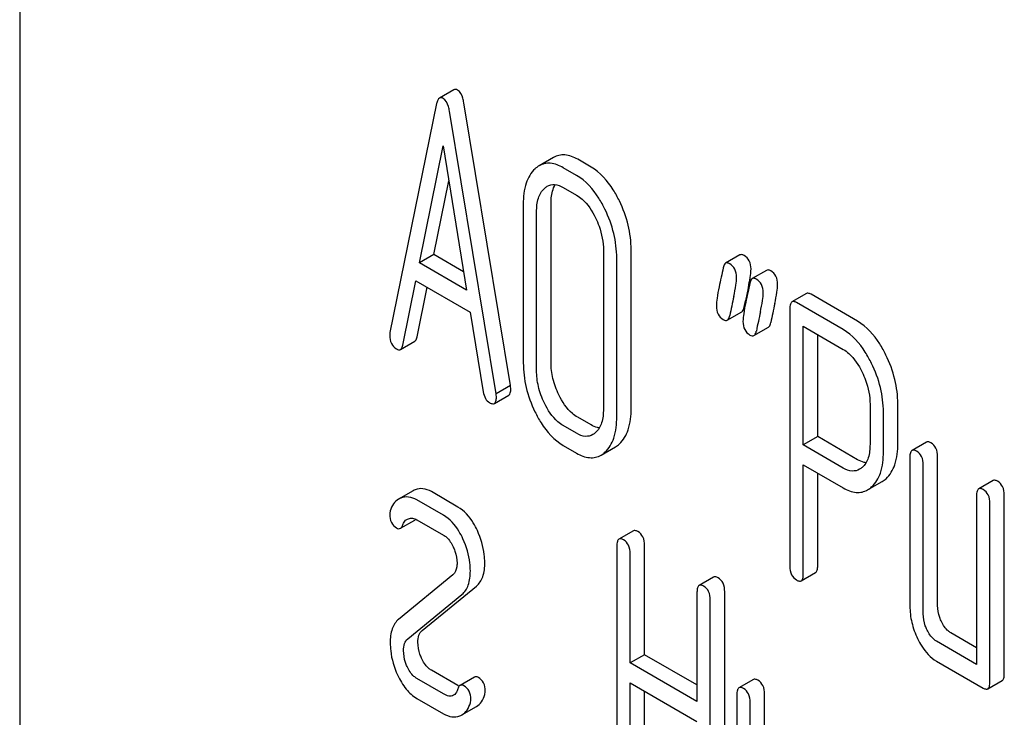
# Model space of a CAD drawing. Units: millimetres. Extents: x 0 to 4200, y 0 to 2970.
# Drawn here: x 3343 to 3358, y 1198 to 1209 of the extents above; entities that cross this region are included whole.
import ezdxf

# ---------------------------------------------------------------- set-up
doc = ezdxf.new("R2010")
doc.units = ezdxf.units.MM
doc.header["$LTSCALE"] = 231
doc.layers.get('0').update_dxf_attribs({"linetype": 'CONTINUOUS'})

msp = doc.modelspace()

# ---------------------------------------------------------------- linework, layer by layer
at = {"color": 7, "linetype": 'Continuous'}
for p, q in [((3343.045, 1217.844), (3343.045, 1095.369)), ((3349.433, 1207.59), (3349.221, 1207.468)), ((3349.18, 1207.386), (3348.493, 1204.018)), ((3350.267, 1203.239), (3349.58, 1207.399)), ((3350.055, 1203.116), (3349.368, 1207.277)), ((3348.927, 1205.043), (3349.274, 1206.765)), ((3349.274, 1206.765), (3349.621, 1204.642)), ((3350.9, 1206.594), (3350.688, 1206.472)), ((3351.452, 1206.453), (3351.256, 1206.567)), ((3351.24, 1206.331), (3351.043, 1206.444)), ((3349.139, 1205.165), (3349.358, 1206.252)), ((3351.043, 1206.152), (3351.24, 1206.039)), ((3350.455, 1205.908), (3350.455, 1203.574)), ((3350.863, 1203.583), (3350.863, 1205.918)), ((3350.651, 1203.461), (3350.651, 1205.795)), ((3349.139, 1205.165), (3348.927, 1205.043)), ((3349.577, 1204.912), (3349.139, 1205.165)), ((3351.634, 1205.228), (3351.634, 1202.893)), ((3352.042, 1202.902), (3352.042, 1205.237)), ((3353.643, 1205.161), (3353.431, 1205.039)), ((3349.621, 1204.642), (3348.927, 1205.043)), ((3351.83, 1202.78), (3351.83, 1205.114)), ((3354.035, 1204.934), (3353.823, 1204.812)), ((3348.682, 1203.833), (3348.874, 1204.781)), ((3348.874, 1204.781), (3349.674, 1204.319)), ((3348.894, 1203.956), (3349.041, 1204.685)), ((3354.621, 1204.593), (3354.409, 1204.47)), ((3355.375, 1204.185), (3354.689, 1204.582)), ((3353.704, 1204.391), (3353.724, 1204.487)), ((3355.163, 1204.063), (3354.477, 1204.459)), ((3349.674, 1204.319), (3349.866, 1203.149)), ((3353.457, 1204.202), (3353.669, 1204.325)), ((3354.378, 1204.37), (3354.378, 1200.582)), ((3353.849, 1203.976), (3354.061, 1204.098)), ((3354.575, 1202.366), (3354.575, 1204.111)), ((3354.575, 1204.111), (3355.163, 1203.771)), ((3348.648, 1203.771), (3348.86, 1203.894)), ((3354.787, 1202.488), (3354.787, 1203.988)), ((3350.267, 1203.239), (3350.055, 1203.116)), ((3350.029, 1202.976), (3350.241, 1203.099)), ((3355.557, 1202.963), (3355.557, 1202.376)), ((3355.754, 1202.263), (3355.754, 1202.849)), ((3355.966, 1202.385), (3355.966, 1202.972)), ((3351.452, 1202.66), (3351.256, 1202.773)), ((3351.24, 1202.537), (3351.043, 1202.65)), ((3354.787, 1202.488), (3354.575, 1202.366)), ((3355.375, 1202.148), (3354.787, 1202.488)), ((3356.387, 1202.409), (3356.175, 1202.286)), ((3351.043, 1202.359), (3351.24, 1202.245)), ((3351.599, 1202.216), (3351.811, 1202.339)), ((3355.163, 1202.026), (3354.575, 1202.366)), ((3356.144, 1202.186), (3356.144, 1199.998)), ((3356.552, 1200.007), (3356.552, 1202.195)), ((3354.575, 1200.469), (3354.575, 1202.074)), ((3354.575, 1202.074), (3355.163, 1201.734)), ((3356.34, 1199.884), (3356.34, 1202.073)), ((3354.787, 1200.591), (3354.787, 1201.951)), ((3357.368, 1201.843), (3357.156, 1201.72)), ((3348.833, 1201.691), (3348.621, 1201.569)), ((3355.522, 1201.705), (3355.734, 1201.827)), ((3349.282, 1201.331), (3348.89, 1201.557)), ((3349.494, 1201.453), (3349.102, 1201.68)), ((3357.125, 1201.62), (3357.125, 1199.139)), ((3357.533, 1199.003), (3357.533, 1201.629)), ((3357.321, 1198.88), (3357.321, 1201.507)), ((3348.648, 1201.14), (3348.86, 1201.262)), ((3348.89, 1201.266), (3349.282, 1201.039)), ((3352.075, 1201.103), (3351.863, 1200.98)), ((3351.832, 1200.88), (3351.832, 1197.086)), ((3352.24, 1199.281), (3352.24, 1200.889)), ((3352.028, 1199.159), (3352.028, 1200.767)), ((3349.419, 1200.455), (3348.621, 1199.801)), ((3353.254, 1200.422), (3353.042, 1200.3)), ((3354.544, 1200.368), (3354.756, 1200.491)), ((3348.966, 1199.637), (3349.765, 1200.29)), ((3348.754, 1199.514), (3349.553, 1200.168)), ((3353.011, 1200.199), (3353.011, 1198.591)), ((3353.419, 1196.415), (3353.419, 1200.208)), ((3353.207, 1196.292), (3353.207, 1200.086)), ((3357.125, 1199.384), (3356.748, 1199.602)), ((3357.125, 1199.139), (3356.536, 1199.479)), ((3352.24, 1199.281), (3352.028, 1199.159)), ((3353.011, 1198.836), (3352.24, 1199.281)), ((3353.011, 1198.591), (3352.028, 1199.159)), ((3356.536, 1199.187), (3357.223, 1198.791)), ((3349.282, 1198.705), (3348.89, 1198.931)), ((3349.494, 1198.827), (3349.102, 1199.054)), ((3349.736, 1198.952), (3349.524, 1198.829)), ((3352.028, 1196.973), (3352.028, 1198.867)), ((3352.028, 1198.867), (3353.011, 1198.299)), ((3353.841, 1198.916), (3353.629, 1198.794)), ((3357.29, 1198.78), (3357.502, 1198.902)), ((3352.24, 1197.095), (3352.24, 1198.744)), ((3353.598, 1198.693), (3353.598, 1196.505)), ((3354.006, 1196.514), (3354.006, 1198.703)), ((3348.89, 1198.639), (3349.282, 1198.413)), ((3349.553, 1198.396), (3349.765, 1198.519)), ((3353.794, 1196.391), (3353.794, 1198.58))]:
    msp.add_line(p, q, dxfattribs=at)
for centre, radius, start, end in [((3351.084, 1205.274), 2.746, 348.3826, 349.4269), ((3371.331, 1200.813), 17.986, 167.6091, 168.2123), ((3350.395, 1205.415), 3.45, 347.5634, 348.39), ((3374.534, 1199.956), 21.479, 167.6503, 168.4172), ((3375.135, 1199.853), 21.476, 167.6502, 168.4173), ((3374.923, 1199.73), 21.476, 167.6502, 168.4173), ((3348.955, 1201.48), 0.243, 111.8316, 119.955), ((3348.743, 1201.358), 0.243, 111.8316, 119.955), ((3349.677, 1199.144), 0.366, 239.9522, 242.9259), ((3349.444, 1198.586), 0.219, 290.8539, 299.9456)]:
    msp.add_arc(centre, radius, start, end, dxfattribs=at)
for points, knots in [([(3349.486, 1207.585), (3349.477, 1207.59), (3349.46, 1207.598), (3349.44, 1207.594), (3349.433, 1207.59)], [0, 0, 0, 0, 0.552683, 1, 1, 1, 1]), ([(3349.58, 1207.399), (3349.577, 1207.422), (3349.563, 1207.489), (3349.528, 1207.561), (3349.486, 1207.585)], [0, 0, 0, 0, 0.319822, 1, 1, 1, 1]), ([(3349.221, 1207.468), (3349.21, 1207.462), (3349.191, 1207.434), (3349.184, 1207.404), (3349.18, 1207.386)], [0, 0, 0, 0, 0.400917, 1, 1, 1, 1]), ([(3349.274, 1207.463), (3349.265, 1207.468), (3349.248, 1207.476), (3349.228, 1207.472), (3349.221, 1207.468)], [0, 0, 0, 0, 0.552683, 1, 1, 1, 1]), ([(3349.368, 1207.277), (3349.365, 1207.299), (3349.351, 1207.367), (3349.315, 1207.439), (3349.274, 1207.463)], [0, 0, 0, 0, 0.319822, 1, 1, 1, 1]), ([(3351.256, 1206.567), (3351.198, 1206.6), (3351.104, 1206.638), (3350.979, 1206.63), (3350.925, 1206.608), (3350.9, 1206.594)], [0, 0, 0, 0, 0.539994, 0.770845, 1, 1, 1, 1]), ([(3350.688, 1206.472), (3350.672, 1206.462), (3350.651, 1206.448), (3350.632, 1206.432), (3350.628, 1206.427)], [0, 0, 0, 0, 0.741447, 1, 1, 1, 1]), ([(3351.043, 1206.444), (3350.985, 1206.478), (3350.892, 1206.515), (3350.766, 1206.508), (3350.712, 1206.486), (3350.688, 1206.472)], [0, 0, 0, 0, 0.539994, 0.770845, 1, 1, 1, 1]), ([(3350.628, 1206.427), (3350.567, 1206.372), (3350.471, 1206.201), (3350.455, 1206.013), (3350.455, 1205.908)], [0, 0, 0, 0, 0.440534, 1, 1, 1, 1]), ([(3351.657, 1205.832), (3351.63, 1205.889), (3351.526, 1206.08), (3351.374, 1206.253), (3351.24, 1206.331)], [0, 0, 0, 0, 0.28692, 1, 1, 1, 1]), ([(3351.869, 1205.955), (3351.842, 1206.011), (3351.738, 1206.202), (3351.587, 1206.375), (3351.452, 1206.453)], [0, 0, 0, 0, 0.28692, 1, 1, 1, 1]), ([(3350.808, 1206.17), (3350.84, 1206.188), (3350.925, 1206.208), (3351.004, 1206.175), (3351.043, 1206.152)], [0, 0, 0, 0, 0.449077, 1, 1, 1, 1]), ([(3350.863, 1205.918), (3350.863, 1205.945), (3350.867, 1206.04), (3350.89, 1206.136), (3350.924, 1206.195)], [0, 0, 0, 0, 0.287718, 1, 1, 1, 1]), ([(3350.651, 1205.795), (3350.651, 1205.863), (3350.662, 1205.988), (3350.725, 1206.102), (3350.767, 1206.14)], [0, 0, 0, 0, 0.547285, 1, 1, 1, 1]), ([(3351.24, 1206.039), (3351.269, 1206.022), (3351.387, 1205.935), (3351.468, 1205.807), (3351.518, 1205.706)], [0, 0, 0, 0, 0.228303, 1, 1, 1, 1]), ([(3352.042, 1205.237), (3352.042, 1205.358), (3352.011, 1205.607), (3351.924, 1205.841), (3351.869, 1205.955)], [0, 0, 0, 0, 0.490333, 1, 1, 1, 1]), ([(3351.83, 1205.114), (3351.83, 1205.236), (3351.799, 1205.484), (3351.712, 1205.719), (3351.657, 1205.832)], [0, 0, 0, 0, 0.490333, 1, 1, 1, 1]), ([(3351.518, 1205.706), (3351.537, 1205.666), (3351.602, 1205.514), (3351.634, 1205.348), (3351.634, 1205.228)], [0, 0, 0, 0, 0.268654, 1, 1, 1, 1]), ([(3353.704, 1205.153), (3353.698, 1205.156), (3353.68, 1205.166), (3353.655, 1205.168), (3353.643, 1205.161)], [0, 0, 0, 0, 0.314894, 1, 1, 1, 1]), ([(3353.431, 1205.039), (3353.426, 1205.036), (3353.407, 1205.019), (3353.4, 1204.992), (3353.396, 1204.972)], [0, 0, 0, 0, 0.194455, 1, 1, 1, 1]), ([(3353.492, 1205.031), (3353.486, 1205.034), (3353.468, 1205.043), (3353.443, 1205.046), (3353.431, 1205.039)], [0, 0, 0, 0, 0.314894, 1, 1, 1, 1]), ([(3353.594, 1204.832), (3353.594, 1204.873), (3353.581, 1204.953), (3353.523, 1205.012), (3353.492, 1205.031)], [0, 0, 0, 0, 0.528563, 1, 1, 1, 1]), ([(3353.806, 1204.954), (3353.806, 1204.995), (3353.793, 1205.075), (3353.735, 1205.135), (3353.704, 1205.153)], [0, 0, 0, 0, 0.528563, 1, 1, 1, 1]), ([(3353.784, 1204.77), (3353.787, 1204.789), (3353.798, 1204.85), (3353.806, 1204.911), (3353.806, 1204.954)], [0, 0, 0, 0, 0.309463, 1, 1, 1, 1]), ([(3354.096, 1204.927), (3354.09, 1204.93), (3354.072, 1204.939), (3354.048, 1204.942), (3354.035, 1204.934)], [0, 0, 0, 0, 0.314893, 1, 1, 1, 1]), ([(3354.198, 1204.728), (3354.198, 1204.769), (3354.186, 1204.849), (3354.128, 1204.908), (3354.096, 1204.927)], [0, 0, 0, 0, 0.528564, 1, 1, 1, 1]), ([(3353.552, 1204.55), (3353.564, 1204.605), (3353.582, 1204.699), (3353.594, 1204.793), (3353.594, 1204.832)], [0, 0, 0, 0, 0.597416, 1, 1, 1, 1]), ([(3353.823, 1204.812), (3353.819, 1204.81), (3353.799, 1204.792), (3353.792, 1204.766), (3353.789, 1204.746)], [0, 0, 0, 0, 0.194455, 1, 1, 1, 1]), ([(3353.884, 1204.804), (3353.878, 1204.807), (3353.86, 1204.817), (3353.836, 1204.819), (3353.823, 1204.812)], [0, 0, 0, 0, 0.314893, 1, 1, 1, 1]), ([(3353.986, 1204.605), (3353.986, 1204.646), (3353.973, 1204.726), (3353.916, 1204.786), (3353.884, 1204.804)], [0, 0, 0, 0, 0.528564, 1, 1, 1, 1]), ([(3354.156, 1204.446), (3354.168, 1204.501), (3354.187, 1204.595), (3354.198, 1204.689), (3354.198, 1204.728)], [0, 0, 0, 0, 0.597416, 1, 1, 1, 1]), ([(3353.337, 1204.691), (3353.325, 1204.635), (3353.307, 1204.542), (3353.296, 1204.447), (3353.296, 1204.408)], [0, 0, 0, 0, 0.598206, 1, 1, 1, 1]), ([(3353.944, 1204.323), (3353.956, 1204.379), (3353.975, 1204.472), (3353.986, 1204.567), (3353.986, 1204.605)], [0, 0, 0, 0, 0.597416, 1, 1, 1, 1]), ([(3354.689, 1204.582), (3354.682, 1204.585), (3354.662, 1204.596), (3354.635, 1204.6), (3354.621, 1204.593)], [0, 0, 0, 0, 0.327896, 1, 1, 1, 1]), ([(3353.729, 1204.465), (3353.717, 1204.409), (3353.699, 1204.315), (3353.688, 1204.22), (3353.688, 1204.182)], [0, 0, 0, 0, 0.598206, 1, 1, 1, 1]), ([(3354.409, 1204.47), (3354.397, 1204.463), (3354.379, 1204.428), (3354.378, 1204.392), (3354.378, 1204.37)], [0, 0, 0, 0, 0.38345, 1, 1, 1, 1]), ([(3354.477, 1204.459), (3354.47, 1204.463), (3354.45, 1204.473), (3354.423, 1204.478), (3354.409, 1204.47)], [0, 0, 0, 0, 0.327896, 1, 1, 1, 1]), ([(3353.296, 1204.408), (3353.296, 1204.368), (3353.307, 1204.287), (3353.366, 1204.228), (3353.398, 1204.209)], [0, 0, 0, 0, 0.525555, 1, 1, 1, 1]), ([(3353.669, 1204.325), (3353.673, 1204.327), (3353.693, 1204.344), (3353.7, 1204.371), (3353.704, 1204.391)], [0, 0, 0, 0, 0.193911, 1, 1, 1, 1]), ([(3353.398, 1204.209), (3353.408, 1204.204), (3353.427, 1204.195), (3353.449, 1204.198), (3353.457, 1204.202)], [0, 0, 0, 0, 0.56455, 1, 1, 1, 1]), ([(3353.457, 1204.202), (3353.461, 1204.205), (3353.481, 1204.222), (3353.488, 1204.249), (3353.492, 1204.269)], [0, 0, 0, 0, 0.193911, 1, 1, 1, 1]), ([(3353.688, 1204.182), (3353.688, 1204.141), (3353.7, 1204.06), (3353.758, 1204.001), (3353.79, 1203.983)], [0, 0, 0, 0, 0.525555, 1, 1, 1, 1]), ([(3354.061, 1204.098), (3354.065, 1204.101), (3354.085, 1204.118), (3354.092, 1204.144), (3354.096, 1204.165)], [0, 0, 0, 0, 0.193911, 1, 1, 1, 1]), ([(3355.791, 1203.688), (3355.764, 1203.744), (3355.66, 1203.935), (3355.509, 1204.108), (3355.375, 1204.185)], [0, 0, 0, 0, 0.287727, 1, 1, 1, 1]), ([(3348.493, 1204.018), (3348.492, 1204.014), (3348.49, 1204), (3348.489, 1203.986), (3348.489, 1203.976)], [0, 0, 0, 0, 0.275284, 1, 1, 1, 1]), ([(3353.849, 1203.976), (3353.853, 1203.978), (3353.873, 1203.995), (3353.88, 1204.022), (3353.884, 1204.042)], [0, 0, 0, 0, 0.193911, 1, 1, 1, 1]), ([(3355.579, 1203.566), (3355.551, 1203.622), (3355.448, 1203.812), (3355.297, 1203.985), (3355.163, 1204.063)], [0, 0, 0, 0, 0.287727, 1, 1, 1, 1]), ([(3348.489, 1203.976), (3348.489, 1203.936), (3348.501, 1203.856), (3348.558, 1203.796), (3348.589, 1203.778)], [0, 0, 0, 0, 0.529506, 1, 1, 1, 1]), ([(3348.86, 1203.894), (3348.864, 1203.896), (3348.883, 1203.912), (3348.89, 1203.937), (3348.894, 1203.956)], [0, 0, 0, 0, 0.194761, 1, 1, 1, 1]), ([(3353.79, 1203.983), (3353.8, 1203.977), (3353.819, 1203.968), (3353.841, 1203.971), (3353.849, 1203.976)], [0, 0, 0, 0, 0.56455, 1, 1, 1, 1]), ([(3348.589, 1203.778), (3348.595, 1203.775), (3348.612, 1203.766), (3348.636, 1203.764), (3348.648, 1203.771)], [0, 0, 0, 0, 0.309917, 1, 1, 1, 1]), ([(3348.648, 1203.771), (3348.652, 1203.773), (3348.671, 1203.789), (3348.678, 1203.814), (3348.682, 1203.833)], [0, 0, 0, 0, 0.194761, 1, 1, 1, 1]), ([(3355.163, 1203.771), (3355.192, 1203.754), (3355.31, 1203.667), (3355.39, 1203.54), (3355.44, 1203.439)], [0, 0, 0, 0, 0.228387, 1, 1, 1, 1]), ([(3350.455, 1203.574), (3350.455, 1203.452), (3350.485, 1203.204), (3350.571, 1202.969), (3350.627, 1202.855)], [0, 0, 0, 0, 0.489219, 1, 1, 1, 1]), ([(3350.978, 1203.104), (3350.941, 1203.18), (3350.883, 1203.337), (3350.863, 1203.503), (3350.863, 1203.583)], [0, 0, 0, 0, 0.513206, 1, 1, 1, 1]), ([(3355.966, 1202.972), (3355.966, 1203.092), (3355.934, 1203.341), (3355.847, 1203.574), (3355.791, 1203.688)], [0, 0, 0, 0, 0.487817, 1, 1, 1, 1]), ([(3350.766, 1202.981), (3350.728, 1203.06), (3350.67, 1203.216), (3350.651, 1203.382), (3350.651, 1203.461)], [0, 0, 0, 0, 0.526162, 1, 1, 1, 1]), ([(3355.44, 1203.439), (3355.459, 1203.399), (3355.525, 1203.249), (3355.557, 1203.083), (3355.557, 1202.963)], [0, 0, 0, 0, 0.268549, 1, 1, 1, 1]), ([(3355.754, 1202.849), (3355.754, 1202.97), (3355.722, 1203.218), (3355.635, 1203.452), (3355.579, 1203.566)], [0, 0, 0, 0, 0.487817, 1, 1, 1, 1]), ([(3349.866, 1203.149), (3349.872, 1203.114), (3349.888, 1203.051), (3349.934, 1203.002), (3349.959, 1202.988)], [0, 0, 0, 0, 0.550026, 1, 1, 1, 1]), ([(3350.241, 1203.099), (3350.252, 1203.105), (3350.27, 1203.138), (3350.271, 1203.172), (3350.271, 1203.193)], [0, 0, 0, 0, 0.386594, 1, 1, 1, 1]), ([(3350.271, 1203.193), (3350.271, 1203.196), (3350.27, 1203.211), (3350.268, 1203.226), (3350.267, 1203.239)], [0, 0, 0, 0, 0.205592, 1, 1, 1, 1]), ([(3349.959, 1202.988), (3349.966, 1202.984), (3349.986, 1202.973), (3350.015, 1202.968), (3350.029, 1202.976)], [0, 0, 0, 0, 0.328239, 1, 1, 1, 1]), ([(3350.029, 1202.976), (3350.04, 1202.983), (3350.058, 1203.016), (3350.059, 1203.049), (3350.059, 1203.07)], [0, 0, 0, 0, 0.386594, 1, 1, 1, 1]), ([(3350.059, 1203.07), (3350.059, 1203.073), (3350.058, 1203.089), (3350.056, 1203.104), (3350.055, 1203.116)], [0, 0, 0, 0, 0.205592, 1, 1, 1, 1]), ([(3351.256, 1202.773), (3351.228, 1202.789), (3351.109, 1202.874), (3351.027, 1203.002), (3350.978, 1203.104)], [0, 0, 0, 0, 0.219598, 1, 1, 1, 1]), ([(3350.627, 1202.855), (3350.654, 1202.798), (3350.757, 1202.608), (3350.909, 1202.436), (3351.043, 1202.359)], [0, 0, 0, 0, 0.28736, 1, 1, 1, 1]), ([(3351.043, 1202.65), (3351.015, 1202.667), (3350.896, 1202.753), (3350.815, 1202.88), (3350.766, 1202.981)], [0, 0, 0, 0, 0.228192, 1, 1, 1, 1]), ([(3351.634, 1202.893), (3351.634, 1202.825), (3351.624, 1202.699), (3351.56, 1202.584), (3351.518, 1202.547)], [0, 0, 0, 0, 0.547692, 1, 1, 1, 1]), ([(3351.869, 1202.381), (3351.93, 1202.436), (3352.026, 1202.607), (3352.042, 1202.797), (3352.042, 1202.902)], [0, 0, 0, 0, 0.435093, 1, 1, 1, 1]), ([(3351.657, 1202.259), (3351.718, 1202.313), (3351.814, 1202.485), (3351.83, 1202.674), (3351.83, 1202.78)], [0, 0, 0, 0, 0.435093, 1, 1, 1, 1]), ([(3351.574, 1202.616), (3351.564, 1202.617), (3351.521, 1202.625), (3351.481, 1202.643), (3351.452, 1202.66)], [0, 0, 0, 0, 0.227111, 1, 1, 1, 1]), ([(3351.479, 1202.518), (3351.446, 1202.499), (3351.359, 1202.48), (3351.279, 1202.514), (3351.24, 1202.537)], [0, 0, 0, 0, 0.448592, 1, 1, 1, 1]), ([(3356.454, 1202.398), (3356.448, 1202.402), (3356.428, 1202.412), (3356.401, 1202.417), (3356.387, 1202.409)], [0, 0, 0, 0, 0.327896, 1, 1, 1, 1]), ([(3355.557, 1202.376), (3355.557, 1202.308), (3355.547, 1202.184), (3355.483, 1202.07), (3355.44, 1202.034)], [0, 0, 0, 0, 0.548288, 1, 1, 1, 1]), ([(3355.58, 1201.748), (3355.641, 1201.802), (3355.738, 1201.971), (3355.754, 1202.158), (3355.754, 1202.263)], [0, 0, 0, 0, 0.436635, 1, 1, 1, 1]), ([(3355.793, 1201.87), (3355.853, 1201.924), (3355.95, 1202.093), (3355.966, 1202.281), (3355.966, 1202.385)], [0, 0, 0, 0, 0.436635, 1, 1, 1, 1]), ([(3356.175, 1202.286), (3356.163, 1202.28), (3356.145, 1202.244), (3356.144, 1202.208), (3356.144, 1202.186)], [0, 0, 0, 0, 0.38345, 1, 1, 1, 1]), ([(3356.242, 1202.275), (3356.235, 1202.279), (3356.215, 1202.29), (3356.188, 1202.294), (3356.175, 1202.286)], [0, 0, 0, 0, 0.327896, 1, 1, 1, 1]), ([(3356.34, 1202.073), (3356.34, 1202.115), (3356.329, 1202.195), (3356.273, 1202.257), (3356.242, 1202.275)], [0, 0, 0, 0, 0.538333, 1, 1, 1, 1]), ([(3356.552, 1202.195), (3356.552, 1202.237), (3356.541, 1202.318), (3356.485, 1202.38), (3356.454, 1202.398)], [0, 0, 0, 0, 0.538333, 1, 1, 1, 1]), ([(3351.24, 1202.245), (3351.298, 1202.211), (3351.392, 1202.173), (3351.519, 1202.18), (3351.574, 1202.202), (3351.599, 1202.216)], [0, 0, 0, 0, 0.539732, 0.770472, 1, 1, 1, 1]), ([(3355.499, 1202.105), (3355.489, 1202.106), (3355.445, 1202.113), (3355.404, 1202.131), (3355.375, 1202.148)], [0, 0, 0, 0, 0.228004, 1, 1, 1, 1]), ([(3355.404, 1202.008), (3355.371, 1201.99), (3355.284, 1201.969), (3355.203, 1202.003), (3355.163, 1202.026)], [0, 0, 0, 0, 0.449202, 1, 1, 1, 1]), ([(3357.435, 1201.832), (3357.428, 1201.835), (3357.408, 1201.846), (3357.381, 1201.85), (3357.368, 1201.843)], [0, 0, 0, 0, 0.327896, 1, 1, 1, 1]), ([(3357.533, 1201.629), (3357.533, 1201.671), (3357.522, 1201.752), (3357.466, 1201.814), (3357.435, 1201.832)], [0, 0, 0, 0, 0.538334, 1, 1, 1, 1]), ([(3349.102, 1201.68), (3349.064, 1201.701), (3348.985, 1201.733), (3348.9, 1201.72), (3348.864, 1201.706)], [0, 0, 0, 0, 0.527229, 1, 1, 1, 1]), ([(3355.163, 1201.734), (3355.222, 1201.7), (3355.315, 1201.662), (3355.443, 1201.669), (3355.497, 1201.691), (3355.522, 1201.705)], [0, 0, 0, 0, 0.539732, 0.770471, 1, 1, 1, 1]), ([(3357.156, 1201.72), (3357.144, 1201.713), (3357.126, 1201.678), (3357.125, 1201.642), (3357.125, 1201.62)], [0, 0, 0, 0, 0.38345, 1, 1, 1, 1]), ([(3357.223, 1201.709), (3357.216, 1201.713), (3357.196, 1201.723), (3357.169, 1201.728), (3357.156, 1201.72)], [0, 0, 0, 0, 0.327896, 1, 1, 1, 1]), ([(3357.321, 1201.507), (3357.321, 1201.549), (3357.31, 1201.629), (3357.254, 1201.691), (3357.223, 1201.709)], [0, 0, 0, 0, 0.538334, 1, 1, 1, 1]), ([(3348.621, 1201.569), (3348.592, 1201.552), (3348.537, 1201.501), (3348.507, 1201.433), (3348.497, 1201.397)], [0, 0, 0, 0, 0.469582, 1, 1, 1, 1]), ([(3348.89, 1201.557), (3348.852, 1201.579), (3348.773, 1201.61), (3348.688, 1201.598), (3348.652, 1201.584)], [0, 0, 0, 0, 0.527229, 1, 1, 1, 1]), ([(3349.779, 1201.106), (3349.761, 1201.145), (3349.692, 1201.279), (3349.587, 1201.399), (3349.494, 1201.453)], [0, 0, 0, 0, 0.285714, 1, 1, 1, 1]), ([(3348.489, 1201.345), (3348.489, 1201.304), (3348.501, 1201.223), (3348.559, 1201.164), (3348.591, 1201.146)], [0, 0, 0, 0, 0.525554, 1, 1, 1, 1]), ([(3348.681, 1201.191), (3348.684, 1201.2), (3348.695, 1201.231), (3348.718, 1201.258), (3348.739, 1201.27)], [0, 0, 0, 0, 0.273792, 1, 1, 1, 1]), ([(3348.764, 1201.281), (3348.783, 1201.287), (3348.827, 1201.293), (3348.869, 1201.277), (3348.89, 1201.266)], [0, 0, 0, 0, 0.456773, 1, 1, 1, 1]), ([(3349.567, 1200.984), (3349.549, 1201.023), (3349.48, 1201.157), (3349.375, 1201.277), (3349.282, 1201.331)], [0, 0, 0, 0, 0.285714, 1, 1, 1, 1]), ([(3348.591, 1201.146), (3348.601, 1201.14), (3348.619, 1201.132), (3348.64, 1201.135), (3348.648, 1201.14)], [0, 0, 0, 0, 0.559306, 1, 1, 1, 1]), ([(3348.648, 1201.14), (3348.652, 1201.142), (3348.668, 1201.155), (3348.676, 1201.175), (3348.681, 1201.191)], [0, 0, 0, 0, 0.202771, 1, 1, 1, 1]), ([(3349.888, 1200.636), (3349.888, 1200.675), (3349.879, 1200.837), (3349.83, 1200.995), (3349.779, 1201.106)], [0, 0, 0, 0, 0.241153, 1, 1, 1, 1]), ([(3352.142, 1201.092), (3352.136, 1201.095), (3352.116, 1201.106), (3352.089, 1201.11), (3352.075, 1201.103)], [0, 0, 0, 0, 0.327896, 1, 1, 1, 1]), ([(3349.282, 1201.039), (3349.297, 1201.031), (3349.357, 1200.986), (3349.399, 1200.919), (3349.423, 1200.867)], [0, 0, 0, 0, 0.228398, 1, 1, 1, 1]), ([(3349.676, 1200.514), (3349.676, 1200.553), (3349.666, 1200.714), (3349.618, 1200.872), (3349.567, 1200.984)], [0, 0, 0, 0, 0.241153, 1, 1, 1, 1]), ([(3351.863, 1200.98), (3351.851, 1200.973), (3351.833, 1200.938), (3351.832, 1200.902), (3351.832, 1200.88)], [0, 0, 0, 0, 0.38345, 1, 1, 1, 1]), ([(3351.93, 1200.969), (3351.924, 1200.973), (3351.904, 1200.984), (3351.876, 1200.988), (3351.863, 1200.98)], [0, 0, 0, 0, 0.327896, 1, 1, 1, 1]), ([(3352.028, 1200.767), (3352.028, 1200.809), (3352.017, 1200.889), (3351.961, 1200.951), (3351.93, 1200.969)], [0, 0, 0, 0, 0.538333, 1, 1, 1, 1]), ([(3352.24, 1200.889), (3352.24, 1200.931), (3352.23, 1201.012), (3352.173, 1201.074), (3352.142, 1201.092)], [0, 0, 0, 0, 0.538333, 1, 1, 1, 1]), ([(3349.423, 1200.867), (3349.432, 1200.847), (3349.464, 1200.771), (3349.48, 1200.687), (3349.48, 1200.627)], [0, 0, 0, 0, 0.268086, 1, 1, 1, 1]), ([(3349.48, 1200.627), (3349.48, 1200.609), (3349.477, 1200.548), (3349.453, 1200.483), (3349.419, 1200.455)], [0, 0, 0, 0, 0.289881, 1, 1, 1, 1]), ([(3349.765, 1200.29), (3349.808, 1200.325), (3349.877, 1200.438), (3349.888, 1200.566), (3349.888, 1200.636)], [0, 0, 0, 0, 0.43807, 1, 1, 1, 1]), ([(3354.378, 1200.582), (3354.378, 1200.54), (3354.388, 1200.458), (3354.445, 1200.397), (3354.477, 1200.38)], [0, 0, 0, 0, 0.539316, 1, 1, 1, 1]), ([(3354.756, 1200.491), (3354.768, 1200.498), (3354.786, 1200.533), (3354.787, 1200.569), (3354.787, 1200.591)], [0, 0, 0, 0, 0.379508, 1, 1, 1, 1]), ([(3349.553, 1200.168), (3349.595, 1200.202), (3349.665, 1200.316), (3349.676, 1200.443), (3349.676, 1200.514)], [0, 0, 0, 0, 0.43807, 1, 1, 1, 1]), ([(3353.321, 1200.411), (3353.315, 1200.415), (3353.295, 1200.425), (3353.268, 1200.43), (3353.254, 1200.422)], [0, 0, 0, 0, 0.327896, 1, 1, 1, 1]), ([(3353.419, 1200.208), (3353.419, 1200.25), (3353.409, 1200.331), (3353.352, 1200.393), (3353.321, 1200.411)], [0, 0, 0, 0, 0.538333, 1, 1, 1, 1]), ([(3354.477, 1200.38), (3354.483, 1200.376), (3354.503, 1200.365), (3354.53, 1200.361), (3354.544, 1200.368)], [0, 0, 0, 0, 0.325073, 1, 1, 1, 1]), ([(3354.544, 1200.368), (3354.556, 1200.375), (3354.574, 1200.411), (3354.575, 1200.446), (3354.575, 1200.469)], [0, 0, 0, 0, 0.379508, 1, 1, 1, 1]), ([(3353.042, 1200.3), (3353.03, 1200.293), (3353.012, 1200.257), (3353.011, 1200.221), (3353.011, 1200.199)], [0, 0, 0, 0, 0.38345, 1, 1, 1, 1]), ([(3353.109, 1200.288), (3353.103, 1200.292), (3353.083, 1200.303), (3353.055, 1200.307), (3353.042, 1200.3)], [0, 0, 0, 0, 0.327896, 1, 1, 1, 1]), ([(3353.207, 1200.086), (3353.207, 1200.128), (3353.196, 1200.209), (3353.14, 1200.271), (3353.109, 1200.288)], [0, 0, 0, 0, 0.538333, 1, 1, 1, 1]), ([(3356.144, 1199.998), (3356.144, 1199.916), (3356.163, 1199.75), (3356.221, 1199.593), (3356.258, 1199.517)], [0, 0, 0, 0, 0.490734, 1, 1, 1, 1]), ([(3356.609, 1199.767), (3356.6, 1199.786), (3356.567, 1199.862), (3356.552, 1199.946), (3356.552, 1200.007)], [0, 0, 0, 0, 0.263589, 1, 1, 1, 1]), ([(3348.621, 1199.801), (3348.578, 1199.766), (3348.508, 1199.653), (3348.497, 1199.525), (3348.497, 1199.455)], [0, 0, 0, 0, 0.440683, 1, 1, 1, 1]), ([(3356.397, 1199.644), (3356.387, 1199.664), (3356.355, 1199.74), (3356.34, 1199.824), (3356.34, 1199.884)], [0, 0, 0, 0, 0.269171, 1, 1, 1, 1]), ([(3356.748, 1199.602), (3356.735, 1199.61), (3356.675, 1199.652), (3356.634, 1199.716), (3356.609, 1199.767)], [0, 0, 0, 0, 0.221223, 1, 1, 1, 1]), ([(3348.693, 1199.342), (3348.693, 1199.376), (3348.698, 1199.44), (3348.732, 1199.496), (3348.754, 1199.514)], [0, 0, 0, 0, 0.549663, 1, 1, 1, 1]), ([(3348.905, 1199.464), (3348.905, 1199.499), (3348.91, 1199.563), (3348.945, 1199.619), (3348.966, 1199.637)], [0, 0, 0, 0, 0.560926, 1, 1, 1, 1]), ([(3356.258, 1199.517), (3356.276, 1199.48), (3356.345, 1199.353), (3356.447, 1199.239), (3356.536, 1199.187)], [0, 0, 0, 0, 0.286851, 1, 1, 1, 1]), ([(3356.536, 1199.479), (3356.522, 1199.487), (3356.462, 1199.53), (3356.421, 1199.594), (3356.397, 1199.644)], [0, 0, 0, 0, 0.227938, 1, 1, 1, 1]), ([(3348.497, 1199.455), (3348.497, 1199.416), (3348.506, 1199.254), (3348.553, 1199.095), (3348.604, 1198.984)], [0, 0, 0, 0, 0.243653, 1, 1, 1, 1]), ([(3348.958, 1199.229), (3348.949, 1199.248), (3348.919, 1199.323), (3348.905, 1199.404), (3348.905, 1199.464)], [0, 0, 0, 0, 0.255519, 1, 1, 1, 1]), ([(3348.745, 1199.106), (3348.736, 1199.126), (3348.707, 1199.201), (3348.693, 1199.283), (3348.693, 1199.342)], [0, 0, 0, 0, 0.268625, 1, 1, 1, 1]), ([(3349.102, 1199.054), (3349.087, 1199.062), (3349.024, 1199.107), (3348.982, 1199.175), (3348.958, 1199.229)], [0, 0, 0, 0, 0.224467, 1, 1, 1, 1]), ([(3348.89, 1198.931), (3348.874, 1198.94), (3348.812, 1198.984), (3348.77, 1199.053), (3348.745, 1199.106)], [0, 0, 0, 0, 0.228063, 1, 1, 1, 1]), ([(3348.604, 1198.984), (3348.638, 1198.909), (3348.715, 1198.777), (3348.83, 1198.674), (3348.89, 1198.639)], [0, 0, 0, 0, 0.542501, 1, 1, 1, 1]), ([(3349.794, 1198.946), (3349.784, 1198.951), (3349.765, 1198.96), (3349.743, 1198.956), (3349.736, 1198.952)], [0, 0, 0, 0, 0.557056, 1, 1, 1, 1]), ([(3349.896, 1198.747), (3349.896, 1198.788), (3349.883, 1198.868), (3349.826, 1198.927), (3349.794, 1198.946)], [0, 0, 0, 0, 0.528563, 1, 1, 1, 1]), ([(3357.502, 1198.902), (3357.514, 1198.909), (3357.532, 1198.945), (3357.533, 1198.98), (3357.533, 1199.003)], [0, 0, 0, 0, 0.379508, 1, 1, 1, 1]), ([(3349.524, 1198.829), (3349.52, 1198.827), (3349.504, 1198.815), (3349.496, 1198.795), (3349.491, 1198.779)], [0, 0, 0, 0, 0.205111, 1, 1, 1, 1]), ([(3349.582, 1198.823), (3349.572, 1198.829), (3349.553, 1198.837), (3349.531, 1198.834), (3349.524, 1198.829)], [0, 0, 0, 0, 0.557056, 1, 1, 1, 1]), ([(3349.684, 1198.624), (3349.684, 1198.665), (3349.671, 1198.745), (3349.614, 1198.805), (3349.582, 1198.823)], [0, 0, 0, 0, 0.528563, 1, 1, 1, 1]), ([(3353.629, 1198.794), (3353.617, 1198.787), (3353.599, 1198.751), (3353.598, 1198.715), (3353.598, 1198.693)], [0, 0, 0, 0, 0.38345, 1, 1, 1, 1]), ([(3353.696, 1198.783), (3353.689, 1198.786), (3353.669, 1198.797), (3353.642, 1198.801), (3353.629, 1198.794)], [0, 0, 0, 0, 0.327896, 1, 1, 1, 1]), ([(3353.908, 1198.905), (3353.901, 1198.909), (3353.881, 1198.919), (3353.854, 1198.924), (3353.841, 1198.916)], [0, 0, 0, 0, 0.327896, 1, 1, 1, 1]), ([(3354.006, 1198.703), (3354.006, 1198.744), (3353.995, 1198.825), (3353.939, 1198.887), (3353.908, 1198.905)], [0, 0, 0, 0, 0.538333, 1, 1, 1, 1]), ([(3357.223, 1198.791), (3357.229, 1198.787), (3357.249, 1198.777), (3357.277, 1198.772), (3357.29, 1198.78)], [0, 0, 0, 0, 0.325073, 1, 1, 1, 1]), ([(3357.29, 1198.78), (3357.302, 1198.787), (3357.32, 1198.822), (3357.321, 1198.858), (3357.321, 1198.88)], [0, 0, 0, 0, 0.379508, 1, 1, 1, 1]), ([(3349.429, 1198.684), (3349.409, 1198.672), (3349.353, 1198.667), (3349.306, 1198.69), (3349.282, 1198.705)], [0, 0, 0, 0, 0.445482, 1, 1, 1, 1]), ([(3349.491, 1198.779), (3349.488, 1198.769), (3349.476, 1198.733), (3349.453, 1198.698), (3349.429, 1198.684)], [0, 0, 0, 0, 0.274187, 1, 1, 1, 1]), ([(3349.765, 1198.519), (3349.794, 1198.535), (3349.849, 1198.589), (3349.877, 1198.658), (3349.888, 1198.696)], [0, 0, 0, 0, 0.459156, 1, 1, 1, 1]), ([(3349.888, 1198.696), (3349.889, 1198.7), (3349.893, 1198.716), (3349.896, 1198.734), (3349.896, 1198.747)], [0, 0, 0, 0, 0.235913, 1, 1, 1, 1]), ([(3353.794, 1198.58), (3353.794, 1198.622), (3353.783, 1198.703), (3353.727, 1198.765), (3353.696, 1198.783)], [0, 0, 0, 0, 0.538333, 1, 1, 1, 1]), ([(3349.553, 1198.396), (3349.582, 1198.413), (3349.637, 1198.466), (3349.665, 1198.536), (3349.676, 1198.574)], [0, 0, 0, 0, 0.459156, 1, 1, 1, 1]), ([(3349.676, 1198.574), (3349.677, 1198.577), (3349.681, 1198.594), (3349.684, 1198.611), (3349.684, 1198.624)], [0, 0, 0, 0, 0.235913, 1, 1, 1, 1]), ([(3349.282, 1198.413), (3349.32, 1198.391), (3349.399, 1198.358), (3349.485, 1198.367), (3349.522, 1198.381)], [0, 0, 0, 0, 0.52845, 1, 1, 1, 1])]:
    msp.add_open_spline(points, degree=3, knots=knots, dxfattribs=at)
for points in [[(3350.767, 1206.14), (3350.779, 1206.151), (3350.793, 1206.162), (3350.808, 1206.17)], [(3353.396, 1204.972), (3353.378, 1204.878), (3353.356, 1204.785), (3353.337, 1204.691)], [(3353.789, 1204.746), (3353.77, 1204.652), (3353.749, 1204.558), (3353.729, 1204.465)], [(3351.518, 1202.547), (3351.506, 1202.536), (3351.493, 1202.526), (3351.479, 1202.518)], [(3351.811, 1202.339), (3351.832, 1202.351), (3351.851, 1202.365), (3351.869, 1202.381)], [(3351.599, 1202.216), (3351.62, 1202.228), (3351.639, 1202.243), (3351.657, 1202.259)], [(3355.44, 1202.034), (3355.429, 1202.025), (3355.417, 1202.016), (3355.404, 1202.008)], [(3355.734, 1201.827), (3355.755, 1201.839), (3355.775, 1201.854), (3355.793, 1201.87)], [(3355.522, 1201.705), (3355.543, 1201.717), (3355.563, 1201.732), (3355.58, 1201.748)], [(3348.497, 1201.397), (3348.492, 1201.38), (3348.489, 1201.362), (3348.489, 1201.345)], [(3348.739, 1201.27), (3348.747, 1201.275), (3348.756, 1201.279), (3348.764, 1201.281)], [(3348.86, 1201.262), (3348.865, 1201.265), (3348.87, 1201.269), (3348.874, 1201.274)]]:
    msp.add_open_spline(points, degree=3, dxfattribs=at)

doc.saveas('drawing.dxf')
